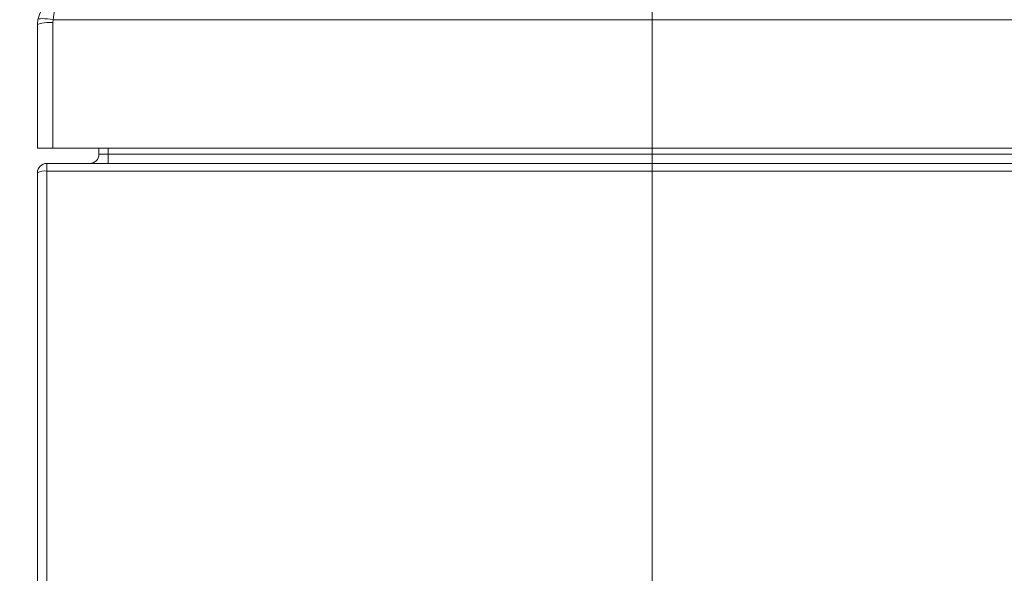
# Paper-space layout 'Frontal' of a CAD drawing. Units: millimetres. Extents: x -467 to 1346, y 6 to 837.
# Drawn here: x -209 to 111, y 422 to 602 of the extents above; entities that cross this region are included whole.
import ezdxf

# ---------------------------------------------------------------- set-up
doc = ezdxf.new("R2010")
doc.units = ezdxf.units.MM
doc.styles.add('SLDTEXTSTYLE0', font='TXT', dxfattribs={"width": 0.75})
doc.dimstyles.new('SLDDIMSTYLE0', dxfattribs={"dimtxt": 100, "dimasz": 3.302, "dimexe": 0, "dimexo": 0.0625, "dimgap": 25, "dimtad": 1, "dimrnd": 1e-09, "dimzin": 12, "dimdsep": 46, "dimtxsty": 'SLDTEXTSTYLE0', "dimsah": 1, "dimcen": 0.09, "dimadec": 0, "dimazin": 3, "dimtfac": 1, "dimtofl": 0, "dimtmove": 0, "dimatfit": 3, "dimfxl": 0, "dimfrac": 2, "dimtolj": 1, "dimtzin": 12, "dimarcsym": 0})

# ---------------------------------------------------------------- blocks, each defined once
blk = doc.blocks.new('_D_4')
at = {"color": 7, "linetype": 'Continuous', "lineweight": 0}
for p, q in [((-194.61, 610.09), (-337.56, 610.09)), ((-336.56, 610.09), (-336.56, 6.09)), ((-187.33, 6.09), (-337.56, 6.09))]:
    blk.add_line(p, q, dxfattribs=at)
for points in [[(-336.56, 610.09), (-344.06, 580.09), (-329.06, 580.09)], [(-336.56, 6.09), (-329.06, 36.09), (-344.06, 36.09)]]:
    blk.add_solid(points, dxfattribs=at)
at = {"color": 7, "linetype": 'Continuous', "lineweight": 0, "insert": (-465.47, 197.26), "char_height": 100, "attachment_point": 1, "rotation": 90, "style": 'SLDTEXTSTYLE0'}
blk.add_mtext('604', dxfattribs=at)

psp = doc.layouts.new('Frontal')

# ---------------------------------------------------------------- linework, layer by layer
at = {"color": 7, "linetype": 'Continuous', "lineweight": 15}
for p, q in [((-3.613, 601.874), (-3.613, 610.09)), ((-203.613, 560.09), (-203.613, 600.09)), ((-198.532, 601.874), (-198.613, 600.979)), ((-198.613, 600.979), (-198.613, 560.09)), ((-3.613, 601.874), (-198.532, 601.874)), ((-3.613, 560.09), (-3.613, 601.874)), ((1317.897, 601.874), (-3.613, 601.874)), ((-3.613, 560.09), (-198.613, 560.09)), ((-183.613, 558.09), (-183.613, 560.09)), ((-180.613, 558.09), (-183.613, 558.09)), ((-180.613, 555.09), (-180.613, 558.09)), ((-180.613, 558.09), (-3.613, 558.09)), ((-3.613, 560.09), (1324.959, 560.09)), ((-3.613, 555.09), (-3.613, 558.09)), ((-3.613, 558.09), (1315.91, 558.09)), ((-200.613, 555.09), (-200.613, 552.593)), ((-200.613, 555.09), (-3.613, 555.09)), ((-3.613, 552.593), (-3.613, 555.09)), ((-3.613, 555.09), (1323.379, 555.09)), ((-203.613, 28.09), (-203.613, 552.09)), ((-3.613, 552.593), (-200.613, 552.593)), ((-200.613, 552.593), (-200.613, 27.481)), ((-3.613, 27.481), (-3.613, 552.593)), ((1326.337, 552.593), (-3.613, 552.593))]:
    psp.add_line(p, q, dxfattribs=at)
at = {"color": 8, "linetype": 'Continuous', "lineweight": 15}
for p, q in [((-180.613, 560.09), (-180.613, 558.09)), ((-3.613, 560.09), (-3.613, 558.09))]:
    psp.add_line(p, q, dxfattribs=at)
at = {"color": 7, "linetype": 'Continuous', "lineweight": 15, "flags": 128}
for points in [[(-198.613, 600.979), (-199.588, 600.962), (-200.526, 600.911), (-201.39, 600.829), (-202.148, 600.719), (-202.77, 600.584), (-203.232, 600.43), (-203.517, 600.263), (-203.613, 600.09)], [(-198.532, 601.874), (-199.473, 602.023), (-200.38, 602.133), (-201.218, 602.201), (-201.957, 602.224), (-202.57, 602.201), (-203.034, 602.133), (-203.331, 602.023), (-203.452, 601.874)]]:
    psp.add_lwpolyline(points, dxfattribs=at)
at = {"color": 7, "linetype": 'Continuous', "lineweight": 15}
for centre, radius, start, end in [((-193.613, 600.09), 10, 90, 169.72275), ((-186.613, 558.09), 3, 270, 0), ((-200.613, 552.09), 3, 90, 180), ((-201.342, 547.742), 4.905, 81.45428, 117.57989)]:
    psp.add_arc(centre, radius, start, end, dxfattribs=at)
psp.add_ellipse((-193.613, 600.09), major_axis=(0, 10), ratio=0.5, start_param=0, end_param=1.3914245, dxfattribs=at)
for points, knots in [([(-203.452, 601.874), (-203.477, 601.727), (-203.526, 601.433), (-203.575, 600.988), (-203.607, 600.54), (-203.611, 600.24), (-203.613, 600.09)], [0, 0, 0, 0, 0.2487542, 0.4980015, 0.7487483, 1, 1, 1, 1]), ([(-198.613, 560.09), (-198.892, 560.09), (-199.446, 560.09), (-200.261, 560.09), (-201.025, 560.09), (-201.728, 560.09), (-202.337, 560.09), (-202.849, 560.09), (-203.239, 560.09), (-203.502, 560.09), (-203.603, 560.09), (-203.611, 560.09), (-203.613, 560.09)], [0, 0, 0, 0, 0.105925, 0.2105602, 0.3182504, 0.4228794, 0.5305016, 0.635907, 0.7443, 0.8509462, 0.9606325, 1, 1, 1, 1])]:
    psp.add_open_spline(points, degree=3, knots=knots, dxfattribs=at)

# ---------------------------------------------------------------- dimensions: what is measured, and where the dimension line sits
at = {"color": 7, "linetype": 'Continuous', "lineweight": 0}
dim = psp.add_linear_dim(base=(-336.563, 6.09), p1=(-193.613, 610.09), p2=(-186.331, 6.09), angle=90, dimstyle='SLDDIMSTYLE0', dxfattribs=at)
dim.commit()
dim.dimension.update_dxf_attribs({"geometry": '_D_4', "text_midpoint": (-336.563, 308.09), "dimtype": 160})

doc.saveas('drawing.dxf')
